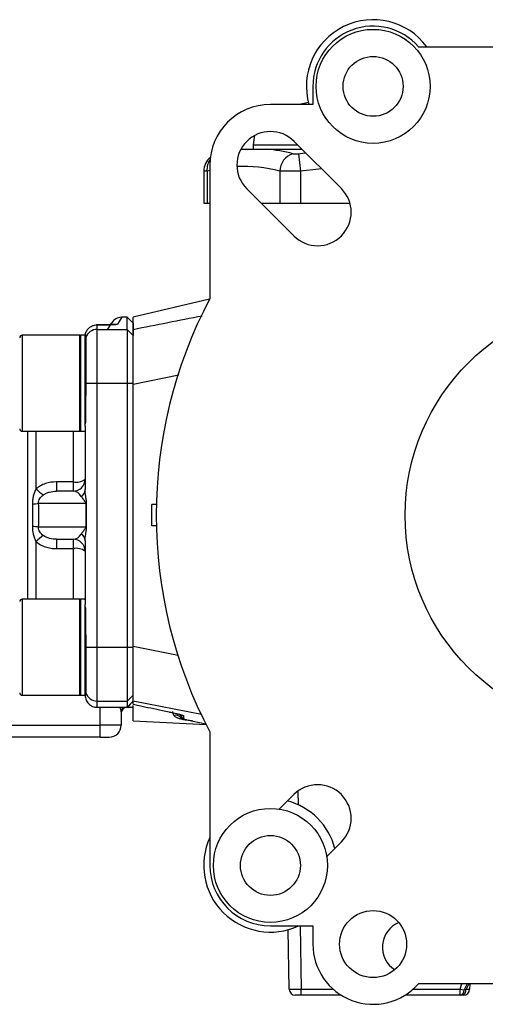
# Model space of a CAD drawing. Units: inches. Extents: x -13.8 to 43.3, y -11.1 to 22.7.
# Drawn here: x 20.2 to 23.3, y 2.5 to 8.9 of the extents above; entities that cross this region are included whole.
import ezdxf

# ---------------------------------------------------------------- set-up
doc = ezdxf.new("R2010")
doc.units = ezdxf.units.IN
doc.header["$MEASUREMENT"] = 0

msp = doc.modelspace()

# ---------------------------------------------------------------- linework, layer by layer
at = {"color": 7, "linetype": 'Continuous', "lineweight": 25}
for p, q in [((22.8338, 8.7641), (25.4898, 8.7641)), ((22.1418, 8.5037), (22.1418, 8.3841)), ((22.1418, 8.3841), (21.8637, 8.3841)), ((22.1122, 8.3982), (22.053, 8.3841)), ((22.3286, 7.8334), (22.0192, 8.1427)), ((21.6695, 8.0907), (21.6932, 8.0907)), ((21.7515, 8.1187), (21.7515, 8.0907)), ((22.0432, 8.1187), (21.7515, 8.1187)), ((21.838, 8.0907), (22.0713, 8.0907)), ((22.0468, 8.0617), (22.0616, 7.9476)), ((21.4668, 7.9523), (21.4479, 7.9476)), ((21.4668, 7.9872), (21.4668, 7.1108)), ((21.4268, 7.9464), (21.4268, 7.7363)), ((21.4479, 7.9476), (21.4479, 7.7363)), ((21.9252, 7.9476), (21.9252, 7.7363)), ((22.0616, 7.9476), (22.0616, 7.7363)), ((21.7081, 7.8316), (22.0175, 7.5223)), ((21.4268, 7.7363), (21.4479, 7.7363)), ((21.4479, 7.7363), (21.4668, 7.7363)), ((21.8034, 7.7363), (21.9252, 7.7363)), ((21.9252, 7.7363), (22.0616, 7.7363)), ((22.0616, 7.7363), (22.3851, 7.7363)), ((21.465, 7.1067), (20.9641, 6.9883)), ((20.8896, 6.9883), (20.8619, 6.9438)), ((20.9247, 6.9883), (20.8896, 6.9883)), ((20.9641, 6.9489), (20.9247, 6.9883)), ((20.9247, 6.9089), (20.9247, 6.9883)), ((20.7279, 6.9089), (20.7279, 6.9382)), ((20.7951, 6.9068), (20.8229, 6.9513)), ((20.9641, 6.9489), (20.9641, 6.8696)), ((20.6137, 6.8702), (20.2358, 6.8702)), ((20.2358, 6.8702), (20.2358, 6.2403)), ((20.6137, 6.5552), (20.6137, 6.8702)), ((20.6491, 6.8702), (20.6176, 6.8702)), ((20.6176, 6.8702), (20.6176, 6.2403)), ((20.6491, 6.5552), (20.6491, 6.8702)), ((20.6531, 6.8663), (20.6531, 6.8698)), ((20.6531, 6.8663), (20.6531, 6.5552)), ((20.7279, 6.5552), (20.7279, 6.9089)), ((20.7279, 6.9089), (20.9247, 6.9089)), ((20.9247, 6.9089), (20.9247, 6.5552)), ((20.9247, 6.9089), (20.9641, 6.8696)), ((20.9641, 6.5552), (20.9641, 6.8696)), ((21.2628, 6.6073), (20.9641, 6.548)), ((20.6137, 6.2403), (20.6137, 6.5552)), ((20.6491, 6.2741), (20.6491, 6.5552)), ((20.6531, 6.5552), (20.7279, 6.5552)), ((20.6531, 6.5552), (20.6531, 6.4738)), ((20.7279, 4.823), (20.7279, 6.5552)), ((20.7279, 6.5552), (20.9247, 6.5552)), ((20.9247, 6.5552), (20.9247, 4.823)), ((20.9247, 6.5552), (20.9641, 6.5552)), ((20.9641, 6.5481), (20.9641, 6.5552)), ((20.9641, 4.8302), (20.9641, 6.548)), ((20.6531, 6.3005), (20.6531, 6.4738)), ((20.6491, 6.2741), (20.6491, 5.857)), ((20.2358, 6.2403), (20.6137, 6.2403)), ((20.2718, 6.2403), (20.2718, 5.1379)), ((20.3274, 5.862), (20.3274, 6.2403)), ((20.5704, 6.2403), (20.5704, 5.9078)), ((20.6176, 6.2403), (20.6491, 6.2403)), ((20.6491, 6.2358), (20.6491, 6.2402)), ((20.4606, 5.9078), (20.4606, 5.8466)), ((20.5704, 5.9078), (20.4606, 5.9078)), ((20.5704, 5.9078), (20.5704, 5.8466)), ((20.5704, 5.8466), (20.4606, 5.8466)), ((20.3435, 5.7678), (20.6535, 5.7678)), ((20.6585, 5.7678), (20.6535, 5.7678)), ((20.6535, 5.7678), (20.6535, 5.6103)), ((20.6585, 5.6103), (20.6585, 5.7678)), ((21.0868, 5.6191), (21.0868, 5.7591)), ((21.1156, 5.7591), (21.0868, 5.7591)), ((20.6535, 5.6103), (20.3435, 5.6103)), ((20.6585, 5.6103), (20.6535, 5.6103)), ((21.1156, 5.6191), (21.0868, 5.6191)), ((20.3274, 5.1379), (20.3274, 5.5162)), ((20.4606, 5.5316), (20.5704, 5.5316)), ((20.4606, 5.5316), (20.4606, 5.4704)), ((20.5704, 5.5316), (20.5704, 5.4704)), ((20.6491, 5.5212), (20.6491, 5.1041)), ((20.4606, 5.4704), (20.5704, 5.4704)), ((20.5704, 5.4704), (20.5704, 5.1379)), ((20.6137, 5.1379), (20.2358, 5.1379)), ((20.2358, 5.1379), (20.2358, 4.508)), ((20.6137, 4.8229), (20.6137, 5.1379)), ((20.6491, 5.1379), (20.6176, 5.1379)), ((20.6176, 5.1379), (20.6176, 4.508)), ((20.6487, 5.1344), (20.6491, 5.1424)), ((20.6491, 4.8229), (20.6491, 5.1041)), ((20.6531, 4.9044), (20.6531, 5.0777)), ((20.6531, 4.9044), (20.6531, 4.8229)), ((20.6137, 4.508), (20.6137, 4.8229)), ((20.6491, 4.508), (20.6491, 4.8229)), ((20.6531, 4.823), (20.7279, 4.823)), ((20.6531, 4.8229), (20.6531, 4.5119)), ((20.7279, 4.823), (20.9247, 4.823)), ((20.7279, 4.4693), (20.7279, 4.823)), ((20.9247, 4.823), (20.9247, 4.4693)), ((20.9247, 4.823), (20.9641, 4.823)), ((20.9641, 4.8302), (21.2591, 4.7716)), ((20.9641, 4.823), (20.9641, 4.8301)), ((20.9641, 4.5086), (20.9641, 4.823)), ((20.2358, 4.508), (20.6137, 4.508)), ((20.6176, 4.508), (20.6491, 4.508)), ((20.6531, 4.5084), (20.6531, 4.5119)), ((20.7279, 4.4693), (20.9247, 4.4693)), ((20.7279, 4.429), (20.7279, 4.4693)), ((20.9247, 4.4693), (20.9641, 4.5086)), ((20.9247, 4.4693), (20.9247, 4.429)), ((20.7279, 4.429), (20.9247, 4.429)), ((20.7476, 4.3111), (20.7476, 4.429)), ((20.8854, 4.3989), (20.8854, 4.3111)), ((20.925, 4.4292), (20.9641, 4.4292)), ((20.9641, 4.3407), (20.9641, 4.44)), ((20.9641, 4.3407), (21.4419, 4.3156)), ((21.2769, 4.3602), (21.2749, 4.3625)), ((21.3165, 4.347), (21.4398, 4.3203)), ((20.1176, 4.3111), (20.7476, 4.3111)), ((20.7476, 4.2324), (20.7476, 4.3111)), ((20.8854, 4.3111), (20.7476, 4.3111)), ((21.4668, 4.2674), (21.4668, 3.391)), ((20.7476, 4.2324), (20.1176, 4.2324)), ((20.7476, 4.2324), (20.8066, 4.2324)), ((22.0431, 3.8779), (22.0446, 3.7893)), ((22.0175, 3.8559), (21.922, 3.7604)), ((22.2331, 3.4493), (22.3286, 3.5448)), ((21.8637, 2.9941), (22.1418, 2.9941)), ((22.0585, 2.9941), (22.0658, 2.5789)), ((22.1418, 2.9941), (22.1418, 2.8745)), ((21.9871, 2.5782), (21.9802, 2.9693)), ((25.4898, 2.6141), (22.8338, 2.6141)), ((23.1067, 2.5789), (23.1176, 2.6141)), ((23.1524, 2.6141), (23.1337, 2.5736)), ((23.1644, 2.6141), (23.1464, 2.5784)), ((23.1701, 2.6141), (23.1695, 2.5782)), ((21.9871, 2.5782), (22.0658, 2.5789)), ((22.0658, 2.5395), (22.0264, 2.5395)), ((22.0658, 2.5395), (22.0658, 2.5789)), ((22.0658, 2.5789), (22.2748, 2.5789)), ((22.3275, 2.5395), (22.0658, 2.5395)), ((23.1067, 2.5395), (22.746, 2.5395)), ((22.7987, 2.5789), (23.1067, 2.5789)), ((23.1067, 2.5789), (23.1337, 2.5736)), ((23.1067, 2.5395), (23.1067, 2.5789)), ((23.1301, 2.5395), (23.1186, 2.5395)), ((23.1464, 2.5784), (23.1695, 2.5782))]:
    msp.add_line(p, q, dxfattribs=at)
at = {"color": 7, "linetype": 'Continuous', "lineweight": 25, "flags": 128}
for points in [[(21.7599, 8.1812), (21.7544, 8.1554), (21.7515, 8.1187)], [(21.6684, 8.0885), (21.6714, 8.0888), (21.6932, 8.0907)], [(22.0468, 8.0617), (22.0901, 8.067), (22.0944, 8.0675)], [(22.1992, 7.9628), (22.1805, 7.9611), (22.0616, 7.9476)], [(20.8454, 6.942), (20.8519, 6.9432), (20.8619, 6.9438)], [(21.4124, 4.3808), (20.9641, 4.4693), (20.9641, 4.4693), (20.9641, 4.4693)]]:
    msp.add_lwpolyline(points, dxfattribs=at)
at = {"color": 7, "linetype": 'Continuous', "lineweight": 25}
for centre, radius in [((22.5368, 8.5037), 0.374), ((22.5368, 8.5037), 0.1965), ((24.1618, 5.6891), 1.415), ((21.8637, 3.391), 0.374), ((21.8637, 3.391), 0.1965), ((22.5368, 2.8745), 0.22)]:
    msp.add_circle(centre, radius, dxfattribs=at)
for centre, radius, start, end in [((22.5368, 8.5037), 0.4375, 36.52973, 195.86261), ((22.5368, 8.5037), 0.395, 41.24534, 180), ((21.8637, 7.9872), 0.3969, 90, 180), ((21.8637, 7.9872), 0.22, 45, 225), ((21.7625, 7.1033), 0.9902, 75.4275, 85.6278), ((21.5449, 7.9462), 0.1181, 129.34843, 179.94508), ((21.567, 7.9575), 0.1195, 145.38227, 184.72736), ((22.0494, 7.9432), 0.1243, 107.69295, 177.98566), ((21.6862, 7.0331), 0.9452, 75.35114, 92.5627), ((22.173, 7.6778), 0.22, 225, 45), ((24.1618, 5.6891), 3.047, 152.18717, 207.81283), ((20.8896, 6.9096), 0.0787, 92.55596, 147.99462), ((20.2358, 6.8544), 0.0157, 90, 180), ((20.6176, 6.8663), 0.00394, 90, 180), ((20.6491, 6.8663), 0.00394, 0, 90), ((20.7278, 6.8301), 0.0787, 89.96773, 161.73432), ((20.2358, 6.256), 0.0157, 180, 270), ((20.6176, 6.2442), 0.00394, 180, 270), ((20.5704, 5.9253), 0.0787, 270, 0), ((20.5891, 6.0095), 0.1034, 259.57472, 305.48289), ((20.5501, 6.0741), 0.3075, 223.61176, 235.12739), ((20.5939, 5.8591), 0.0553, 302.29923, 357.76694), ((20.2659, 6.1785), 0.418, 275.12916, 280.69889), ((20.2659, 5.1996), 0.418, 79.30111, 84.87084), ((20.5939, 5.5191), 0.0553, 2.23306, 57.70077), ((20.5501, 5.3041), 0.3075, 124.87261, 136.38824), ((20.5704, 5.4529), 0.0787, 0, 90), ((20.5891, 5.3687), 0.1034, 54.51711, 100.42528), ((20.2358, 5.1222), 0.0157, 90, 180), ((20.6176, 5.134), 0.00394, 90, 180), ((20.2358, 4.5237), 0.0157, 180, 270), ((20.7278, 4.548), 0.0787, 198.26568, 270.03227), ((20.6176, 4.5119), 0.00394, 180, 270), ((20.6491, 4.5119), 0.00394, 270, 0), ((20.9247, 4.3899), 0.0394, 96.80374, 180), ((20.9225, 4.3986), 0.0371, 125.19116, 179.53813), ((21.2406, 4.3271), 0.0492, 45.95569, 101.31048), ((21.2404, 4.3552), 0.0394, 23.00383, 43.79637), ((21.2907, 4.374), 0.0195, 216.14524, 257.27756), ((21.2959, 4.3744), 0.0195, 191.08563, 256.85394), ((21.2987, 4.3755), 0.0197, 180.0262, 257.84819), ((21.2987, 4.3922), 0.0197, 233.34078, 258.20344), ((20.8066, 4.3111), 0.0787, 270, 0), ((22.173, 3.7004), 0.22, 315, 135), ((21.8637, 3.391), 0.4375, 14.81079, 75.18921), ((21.8637, 3.391), 0.4375, 155.12216, 294.87784), ((21.8637, 3.391), 0.3969, 180, 270), ((22.7751, 2.8544), 0.1772, 113.50715, 236.87029), ((22.5368, 2.8745), 0.395, 180, 318.75466), ((22.0264, 2.5789), 0.0394, 181, 270), ((23.1006, 2.572), 0.0331, 280.61985, 2.66983), ((23.1117, 2.5738), 0.035, 281.30609, 7.53175), ((23.1301, 2.5789), 0.0394, 270, 359)]:
    msp.add_arc(centre, radius, start, end, dxfattribs=at)
for centre, start_param, end_param in [((20.5704, 5.7678), 5.313978, 6.283185), ((20.5704, 5.6103), 3.141593, 4.1108)]:
    msp.add_ellipse(centre, major_axis=(0, 0.0787), ratio=0.817142, start_param=start_param, end_param=end_param, dxfattribs=at)
for points, knots in [([(21.6932, 8.0907), (21.7019, 8.0907), (21.712, 8.0907), (21.7335, 8.0907), (21.745, 8.0907), (21.7691, 8.0907), (21.7818, 8.0907), (21.8086, 8.0907), (21.8226, 8.0907), (21.838, 8.0907)], [0, 0, 0, 0, 0.25, 0.25, 0.5, 0.5, 0.75, 0.75, 1, 1, 1, 1]), ([(22.0117, 8.0617), (22.0134, 8.0612), (22.0156, 8.0609), (22.0206, 8.0604), (22.0234, 8.0603), (22.0326, 8.0603), (22.0397, 8.0608), (22.0468, 8.0617)], [0, 0, 0, 0, 0.25, 0.25, 0.5, 0.5, 1, 1, 1, 1]), ([(21.4479, 7.9476), (21.4399, 7.9471), (21.4275, 7.9463), (21.4286, 7.9464), (21.429, 7.9464)], [0, 0, 0, 0, 0.644011, 1, 1, 1, 1]), ([(22.0616, 7.9476), (22.0477, 7.9472), (22.0341, 7.9468), (22.0142, 7.9465), (22.0076, 7.9464), (21.9949, 7.9463), (21.9887, 7.9462), (21.9709, 7.9462), (21.9598, 7.9464), (21.9405, 7.9468), (21.9321, 7.9472), (21.9252, 7.9476)], [0, 0, 0, 0, 0.25, 0.25, 0.375, 0.375, 0.5, 0.5, 0.75, 0.75, 1, 1, 1, 1]), ([(20.9641, 6.9089), (20.9641, 6.9089), (21.1148, 6.9394), (21.2658, 6.9688), (21.4168, 6.9982)], [0, 0, 0, 0, 0.000005, 1, 1, 1, 1]), ([(20.9641, 6.9089), (20.9641, 6.9115), (20.9641, 6.9167), (20.9641, 6.924), (20.9641, 6.931), (20.9641, 6.9375), (20.9641, 6.9437), (20.9641, 6.9495), (20.9641, 6.9548), (20.9641, 6.9598), (20.9641, 6.9643), (20.9641, 6.9685), (20.9641, 6.9723), (20.9641, 6.9757), (20.9641, 6.9786), (20.9641, 6.9812), (20.9641, 6.9834), (20.9641, 6.9852), (20.9641, 6.9866), (20.9641, 6.9876), (20.9641, 6.9882), (20.9641, 6.9883), (20.9641, 6.9883)], [0, 0, 0, 0, 0.050008, 0.100012, 0.150013, 0.200011, 0.250007, 0.300001, 0.349994, 0.399986, 0.449978, 0.499969, 0.549962, 0.599955, 0.649951, 0.699948, 0.749947, 0.79995, 0.849956, 0.899966, 0.949981, 1, 1, 1, 1]), ([(20.6496, 6.8701), (20.6506, 6.8787), (20.6529, 6.8869), (20.66, 6.9018), (20.6647, 6.9087), (20.6757, 6.9202), (20.682, 6.925), (20.6956, 6.9324), (20.7027, 6.935), (20.7103, 6.9366)], [0, 0, 0, 0, 0.25, 0.25, 0.5, 0.5, 0.75, 0.75, 1, 1, 1, 1]), ([(20.8454, 6.9417), (20.8454, 6.9417), (20.8451, 6.9417), (20.8403, 6.9412), (20.8282, 6.9404), (20.8055, 6.9394), (20.7723, 6.9386), (20.743, 6.9382), (20.7259, 6.9383), (20.7226, 6.9383)], [0, 0, 0, 0, 0.042344, 0.128105, 0.262242, 0.458075, 0.68668, 0.939967, 1, 1, 1, 1]), ([(20.7279, 6.9382), (20.7442, 6.9382), (20.7601, 6.9384), (20.7832, 6.9388), (20.7906, 6.9389), (20.8047, 6.9393), (20.8114, 6.9396), (20.8241, 6.94), (20.83, 6.9403), (20.8405, 6.9409), (20.8452, 6.9412), (20.853, 6.9419), (20.856, 6.9423), (20.8604, 6.943), (20.8616, 6.9434), (20.8619, 6.9438)], [0, 0, 0, 0, 0.25, 0.25, 0.375, 0.375, 0.5, 0.5, 0.625, 0.625, 0.75, 0.75, 0.875, 0.875, 1, 1, 1, 1]), ([(20.9641, 6.548), (20.9641, 6.5707), (20.9641, 6.5931), (20.9641, 6.6262), (20.9641, 6.6371), (20.9641, 6.6588), (20.9641, 6.6696), (20.9641, 6.7013), (20.9641, 6.7214), (20.9641, 6.75), (20.9641, 6.7593), (20.9641, 6.7774), (20.9641, 6.7862), (20.9641, 6.8111), (20.9641, 6.8262), (20.9641, 6.8531), (20.9641, 6.865), (20.9641, 6.8846), (20.9641, 6.8924), (20.9641, 6.901), (20.9641, 6.9033), (20.9641, 6.907), (20.9641, 6.9082), (20.9641, 6.9089)], [0, 0, 0, 0, 0.125, 0.125, 0.1875, 0.1875, 0.25, 0.25, 0.375, 0.375, 0.4375, 0.4375, 0.5, 0.5, 0.625, 0.625, 0.75, 0.75, 0.875, 0.875, 0.9375, 0.9375, 1, 1, 1, 1]), ([(20.4606, 5.9078), (20.4364, 5.9078), (20.4123, 5.9044), (20.3781, 5.8933), (20.3669, 5.8885), (20.3461, 5.8769), (20.3364, 5.8701), (20.3274, 5.862)], [0, 0, 0, 0, 0.5, 0.5, 0.75, 0.75, 1, 1, 1, 1]), ([(20.3274, 5.862), (20.3191, 5.8469), (20.3127, 5.8306), (20.3066, 5.8054), (20.3051, 5.7968), (20.3033, 5.7796), (20.303, 5.7709), (20.3033, 5.7622)], [0, 0, 0, 0, 0.5, 0.5, 0.75, 0.75, 1, 1, 1, 1]), ([(20.3435, 5.7678), (20.3432, 5.7705), (20.3431, 5.7732), (20.3435, 5.7787), (20.344, 5.7814), (20.3464, 5.7893), (20.3489, 5.7942), (20.3549, 5.8031), (20.3583, 5.8072), (20.3659, 5.8149), (20.3699, 5.8185), (20.3743, 5.8218)], [0, 0, 0, 0, 0.125, 0.125, 0.25, 0.25, 0.5, 0.5, 0.75, 0.75, 1, 1, 1, 1]), ([(20.3743, 5.8218), (20.3805, 5.8267), (20.3872, 5.8305), (20.4012, 5.8369), (20.4085, 5.8394), (20.4306, 5.845), (20.4457, 5.8466), (20.4606, 5.8466)], [0, 0, 0, 0, 0.25, 0.25, 0.5, 0.5, 1, 1, 1, 1]), ([(20.6585, 5.7678), (20.6585, 5.7719), (20.6582, 5.776), (20.6572, 5.7839), (20.6566, 5.7877), (20.6548, 5.7991), (20.6535, 5.8066), (20.6505, 5.8286), (20.6491, 5.8429), (20.6491, 5.857)], [0, 0, 0, 0, 0.125, 0.125, 0.25, 0.25, 0.5, 0.5, 1, 1, 1, 1]), ([(20.6234, 5.8124), (20.627, 5.806), (20.6317, 5.7996), (20.6398, 5.7894), (20.6427, 5.786), (20.6472, 5.7804), (20.6488, 5.7785), (20.651, 5.7752), (20.6517, 5.774), (20.653, 5.7713), (20.6535, 5.7697), (20.6535, 5.7678)], [0, 0, 0, 0, 0.5, 0.5, 0.75, 0.75, 0.875, 0.875, 0.9375, 0.9375, 1, 1, 1, 1]), ([(20.3033, 5.6159), (20.3027, 5.5986), (20.3045, 5.5812), (20.3107, 5.5559), (20.3133, 5.5476), (20.3196, 5.5315), (20.3232, 5.5237), (20.3274, 5.5162)], [0, 0, 0, 0, 0.5, 0.5, 0.75, 0.75, 1, 1, 1, 1]), ([(20.3743, 5.5563), (20.3699, 5.5597), (20.3659, 5.5632), (20.3584, 5.5709), (20.3549, 5.575), (20.3489, 5.584), (20.3464, 5.5889), (20.3433, 5.5994), (20.3428, 5.605), (20.3435, 5.6103)], [0, 0, 0, 0, 0.25, 0.25, 0.5, 0.5, 0.75, 0.75, 1, 1, 1, 1]), ([(20.6535, 5.6103), (20.6535, 5.6085), (20.6529, 5.6068), (20.6517, 5.6041), (20.6509, 5.603), (20.6487, 5.5997), (20.6472, 5.5978), (20.6427, 5.5922), (20.6398, 5.5888), (20.6317, 5.5786), (20.627, 5.5721), (20.6234, 5.5658)], [0, 0, 0, 0, 0.0625, 0.0625, 0.125, 0.125, 0.25, 0.25, 0.5, 0.5, 1, 1, 1, 1]), ([(20.6491, 5.5212), (20.6491, 5.5353), (20.6505, 5.5497), (20.6535, 5.5716), (20.6548, 5.579), (20.6566, 5.5904), (20.6572, 5.5943), (20.6582, 5.6022), (20.6585, 5.6062), (20.6585, 5.6103)], [0, 0, 0, 0, 0.5, 0.5, 0.75, 0.75, 0.875, 0.875, 1, 1, 1, 1]), ([(20.3274, 5.5162), (20.3364, 5.5081), (20.3462, 5.5013), (20.3669, 5.4897), (20.3781, 5.4849), (20.401, 5.4775), (20.4126, 5.4748), (20.4364, 5.4712), (20.4485, 5.4704), (20.4606, 5.4704)], [0, 0, 0, 0, 0.25, 0.25, 0.5, 0.5, 0.75, 0.75, 1, 1, 1, 1]), ([(20.4606, 5.5316), (20.4457, 5.5316), (20.4308, 5.5331), (20.4086, 5.5388), (20.4012, 5.5413), (20.3872, 5.5476), (20.3805, 5.5515), (20.3743, 5.5563)], [0, 0, 0, 0, 0.5, 0.5, 0.75, 0.75, 1, 1, 1, 1]), ([(20.6531, 5.0777), (20.6518, 5.0822), (20.6508, 5.0867), (20.6495, 5.0956), (20.6491, 5.0999), (20.6491, 5.1041)], [0, 0, 0, 0, 0.5, 0.5, 1, 1, 1, 1]), ([(20.9641, 4.4693), (20.9641, 4.4707), (20.9641, 4.4743), (20.9641, 4.4828), (20.9641, 4.4861), (20.9641, 4.4939), (20.9641, 4.4984), (20.9641, 4.5131), (20.9641, 4.5247), (20.9641, 4.5516), (20.9641, 4.5669), (20.9641, 4.6001), (20.9641, 4.618), (20.9641, 4.6468), (20.9641, 4.6568), (20.9641, 4.677), (20.9641, 4.6873), (20.9641, 4.7187), (20.9641, 4.7403), (20.9641, 4.7849), (20.9641, 4.8075), (20.9641, 4.8302)], [0, 0, 0, 0, 0.125, 0.125, 0.1875, 0.1875, 0.25, 0.25, 0.375, 0.375, 0.5, 0.5, 0.625, 0.625, 0.6875, 0.6875, 0.75, 0.75, 0.875, 0.875, 1, 1, 1, 1]), ([(20.6491, 4.5078), (20.6491, 4.5026), (20.6497, 4.4975), (20.6516, 4.4874), (20.6532, 4.4824), (20.6571, 4.4729), (20.6595, 4.4683), (20.6652, 4.4598), (20.6685, 4.4557), (20.6794, 4.4448), (20.6882, 4.4389), (20.7071, 4.4311), (20.7175, 4.429), (20.7279, 4.429)], [0, 0, 0, 0, 0.125, 0.125, 0.25, 0.25, 0.375, 0.375, 0.5, 0.5, 0.75, 0.75, 1, 1, 1, 1]), ([(20.9641, 4.4489), (20.9641, 4.451), (20.9641, 4.4553), (20.9641, 4.4621), (20.9641, 4.4669), (20.9641, 4.4693)], [0, 0, 0, 0, 0.333312, 0.666645, 1, 1, 1, 1]), ([(20.8854, 4.3989), (20.8853, 4.4002), (20.8849, 4.4072), (20.8823, 4.4167), (20.8778, 4.4284), (20.8775, 4.429)], [0, 0, 0, 0, 0.171178, 0.956081, 1, 1, 1, 1]), ([(20.9641, 4.4489), (20.9641, 4.4489), (20.9641, 4.4489), (20.9641, 4.4489), (20.9769, 4.4461), (20.9897, 4.4434), (21.0026, 4.4406), (21.0539, 4.4296), (21.1052, 4.4186), (21.1565, 4.4077), (21.1709, 4.4047), (21.1853, 4.4016), (21.1997, 4.3986)], [-0.00000006, -0.00000006, -0.00000006, -0.00000006, 0, 0, 0, 0.001, 0.001, 0.001, 0.005000008, 0.005000008, 0.005000008, 0.00612336, 0.00612336, 0.00612336, 0.00612336]), ([(21.1997, 4.3986), (21.2124, 4.3959), (21.2248, 4.3931), (21.2418, 4.3891), (21.2474, 4.3878), (21.2577, 4.3852), (21.2624, 4.384), (21.2712, 4.3816), (21.2752, 4.3805), (21.2821, 4.3784), (21.285, 4.3775), (21.2898, 4.3758), (21.2917, 4.375), (21.2941, 4.3738), (21.2947, 4.3732), (21.2947, 4.3729)], [0, 0, 0, 0, 0.25, 0.25, 0.375, 0.375, 0.5, 0.5, 0.625, 0.625, 0.75, 0.75, 0.875, 0.875, 1, 1, 1, 1]), ([(21.2027, 4.3978), (21.2079, 4.3967), (21.2247, 4.3932), (21.251, 4.3869), (21.274, 4.3809), (21.2861, 4.3769), (21.2874, 4.3763), (21.2878, 4.3761)], [0, 0, 0, 0, 0.125805, 0.402325, 0.677612, 0.890263, 1, 1, 1, 1]), ([(21.231, 4.3754), (21.2285, 4.3792), (21.2266, 4.3832), (21.2239, 4.3917), (21.2231, 4.3962), (21.2231, 4.401)], [0, 0, 0, 0, 0.5, 0.5, 1, 1, 1, 1]), ([(21.3074, 4.345), (21.2995, 4.3462), (21.2918, 4.3476), (21.2768, 4.3509), (21.2695, 4.3528), (21.2559, 4.3575), (21.2495, 4.3603), (21.2385, 4.3669), (21.234, 4.3708), (21.231, 4.3754)], [0, 0, 0, 0, 0.25, 0.25, 0.5, 0.5, 0.75, 0.75, 1, 1, 1, 1]), ([(21.2771, 4.3599), (21.2767, 4.3602), (21.2755, 4.3609), (21.2762, 4.3604), (21.2766, 4.36)], [0, 0, 0, 0, 0.345249, 1, 1, 1, 1]), ([(21.2864, 4.355), (21.2858, 4.3549), (21.2868, 4.3545), (21.29, 4.3535), (21.2924, 4.3528), (21.2982, 4.3513), (21.3015, 4.3504), (21.3088, 4.3487), (21.3126, 4.3479), (21.3165, 4.347)], [0, 0, 0, 0, 0.25, 0.25, 0.5, 0.5, 0.75, 0.75, 1, 1, 1, 1]), ([(21.2947, 4.3729), (21.2947, 4.3721), (21.2947, 4.3713), (21.2947, 4.3706), (21.2947, 4.3676), (21.2947, 4.3646), (21.2946, 4.3619), (21.2946, 4.3599), (21.2946, 4.3581), (21.2946, 4.3563)], [0, 0, 0, 0, 0.001, 0.001, 0.001, 0.005000019, 0.005000019, 0.005000019, 0.00774666, 0.00774666, 0.00774666, 0.00774666]), ([(21.3527, 4.3392), (21.3489, 4.3396), (21.3338, 4.3413), (21.3187, 4.3434), (21.3074, 4.345)], [0, 0, 0, 0, 0.246073, 1, 1, 1, 1])]:
    msp.add_open_spline(points, degree=3, knots=knots, dxfattribs=at)
for points in [[(20.7103, 6.9366), (20.716, 6.9378), (20.7219, 6.9383), (20.7279, 6.9382)], [(20.6491, 6.2741), (20.6491, 6.2825), (20.6506, 6.2914), (20.6531, 6.3005)], [(20.3033, 5.7622), (20.3051, 5.7135), (20.3051, 5.6647), (20.3033, 5.6159)], [(20.3435, 5.6103), (20.3453, 5.6366), (20.3471, 5.6891), (20.3453, 5.7416), (20.3435, 5.7678)], [(20.9641, 4.4701), (20.951, 4.4564), (20.9379, 4.4427), (20.9247, 4.429)], [(21.2749, 4.3625), (21.2748, 4.3648), (21.2752, 4.3674), (21.2767, 4.3707)], [(21.2767, 4.3707), (21.2783, 4.3721), (21.2791, 4.3737), (21.2791, 4.3755)], [(21.2914, 4.3554), (21.2893, 4.3553), (21.2878, 4.3552), (21.2864, 4.355)], [(21.2946, 4.3563), (21.2946, 4.3557), (21.2935, 4.3554), (21.2914, 4.3554)], [(23.1186, 2.5395), (23.1147, 2.5395), (23.1107, 2.5395), (23.1067, 2.5395)], [(23.1337, 2.5736), (23.1381, 2.5751), (23.1423, 2.5767), (23.1464, 2.5784)]]:
    msp.add_open_spline(points, degree=3, dxfattribs=at)

doc.saveas('drawing.dxf')
